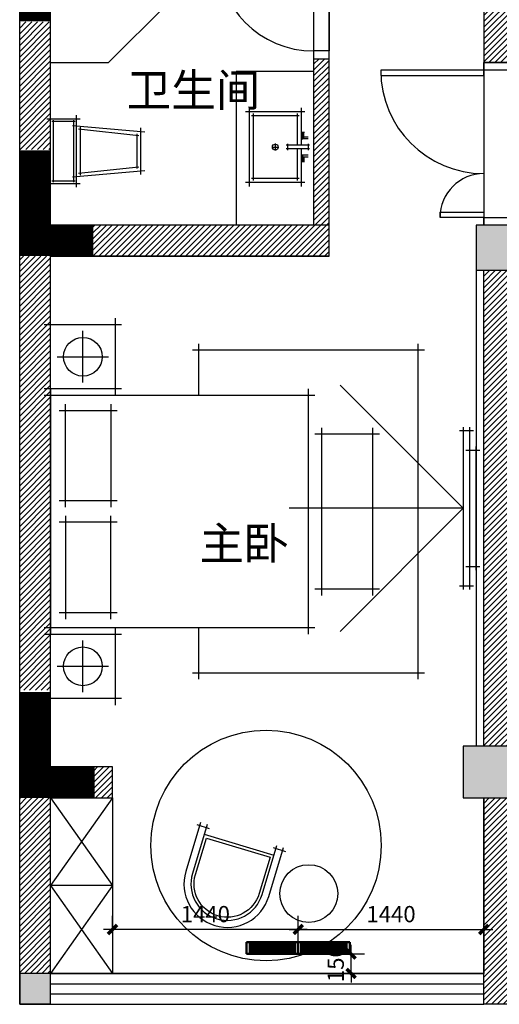
# Model space of a CAD drawing. Units: millimetres. Extents: x -29916 to 224645, y -40410 to 114030.
# Drawn here: x 68832 to 72552, y 60442 to 68074 of the extents above; entities that cross this region are included whole.
import ezdxf

# ---------------------------------------------------------------- set-up
doc = ezdxf.new("R2010")
doc.units = ezdxf.units.MM
doc.header["$LTSCALE"] = 1000
doc.linetypes.add('HIDDEN', pattern=[9.525, 6.35, -3.175])
for name, color, linetype in [('.JFK_Furn', 11, 'Continuous'), ('.JFK_Sani', 2, 'Continuous'), ('A-WALL 新建墙', 3, 'Continuous'), ('A-土建墙（含管井、立管）', 5, 'Continuous'), ('A-窗', 2, 'Continuous'), ('FC-SOLID 地面填充', 250, 'Continuous'), ('P-活动家具', 11, 'Continuous'), ('PUB_HATCH', 8, 'Continuous'), ('Q-土建柱及剪力墙', 5, 'Continuous'), ('W-文字', 35, 'Continuous'), ('墙体', 253, 'Continuous')]:
    doc.layers.add(name, color=color, linetype=linetype)
doc.layers.add('ACS_FFG_F2', color=3, linetype='Continuous', lineweight=50)
doc.styles.add('ROMANS', font='txt', dxfattribs={"width": 0.9})
doc.styles.add('ST', font='txt', dxfattribs={"width": 0.7})
doc.dimstyles.new('副本 (3) 1-50', dxfattribs={"dimscale": 70, "dimtxt": 1.8, "dimasz": 1, "dimexe": 1.5, "dimexo": 1, "dimgap": 0.8, "dimtad": 1, "dimdec": 0, "dimzin": 3, "dimdsep": 46, "dimtxsty": 'ROMANS', "dimblk": 'ARCHTICK', "dimcen": 3, "dimdle": 1, "dimclrd": 8, "dimclre": 8, "dimclrt": 2, "dimadec": 0, "dimazin": 0, "dimtfac": 0.075, "dimtdec": 0, "dimtix": 1, "dimtmove": 2, "dimatfit": 1, "dimfxl": 2, "dimfxlon": 1, "dimtolj": 1, "dimtzin": 0, "dimlwd": -1, "dimlwe": -1, "dimarcsym": 1})
pattern_1 = [(45, (12608504.092, 3675693.15), (-22.4506403, 22.4506403), [])]

# ---------------------------------------------------------------- blocks, each defined once
blk = doc.blocks.new('_FZH')
blk.add_lwpolyline([(-0.5, -0.5), (0.5, -0.5), (0.5, 0.5), (-0.5, 0.5)], close=True)
at = {"layer": 'PUB_HATCH'}
blk.add_solid([(-0.5, -0.5), (0.5, -0.5), (-0.5, 0.5), (0.5, 0.5)], dxfattribs=at)
blk = doc.blocks.new('6')
at = {"layer": 'A-土建墙（含管井、立管）'}
h = blk.add_hatch(dxfattribs=at)
h.set_pattern_fill('ANSI31', color=8, scale=10)
h.set_pattern_definition(pattern_1)
h.paths.add_polyline_path([(12726778.9, 3459385.6), (12726538.9, 3459385.6), (12726538.9, 3458025.6), (12726778.9, 3458025.6)])
h.paths.add_polyline_path([(12726778.9, 3463585.6), (12726538.9, 3463585.6), (12726538.9, 3460220.2), (12726778.9, 3460220.2)])
h.paths.add_polyline_path([(12727114, 3459385.6), (12727258.9, 3459385.6), (12727258.9, 3459625.6), (12727114, 3459625.6)])
h.paths.add_polyline_path([(12727107.5, 3463585.6), (12728938.9, 3463585.6), (12728938.9, 3463825.6), (12727107.5, 3463825.6)])
h.paths.add_polyline_path([(12728818.9, 3465115.6), (12728938.9, 3465115.6), (12728938.9, 3463825.6), (12728818.9, 3463825.6)])
h.paths.add_polyline_path([(12726778.9, 3465400.8), (12726538.9, 3465400.8), (12726538.9, 3464411.8), (12726778.9, 3464411.8)])
h.paths.add_polyline_path([(12727828.9, 3466225.6), (12729218.9, 3466225.6), (12729218.9, 3465985.6), (12727828.9, 3465985.6)])
h.paths.add_polyline_path([(12727828.9, 3468689.7), (12727588.9, 3468689.7), (12727588.9, 3465985.6), (12727828.9, 3465985.6)])
h.paths.add_polyline_path([(12729658.9, 3469085.6), (12730144.3, 3469085.6), (12730144.3, 3469325.6), (12729658.9, 3469325.6)])
h.paths.add_polyline_path([(12730378.9, 3468679), (12730138.9, 3468679), (12730138.9, 3465085.6), (12730378.9, 3465085.6)])
h = blk.add_hatch(dxfattribs=at)
h.set_pattern_fill('ANSI31', color=8, scale=10)
h.set_pattern_definition(pattern_1)
h.paths.add_polyline_path([(12732478.9, 3463285.6), (12730378.9, 3463285.6), (12730378.9, 3463475.6), (12730138.9, 3463475.6), (12730138.9, 3459785.6), (12730378.9, 3459785.6), (12730378.9, 3463165.6), (12732478.9, 3463165.6)])
h = blk.add_hatch(dxfattribs=at)
h.set_pattern_fill('ANSI31', color=8, scale=10)
h.set_pattern_definition(pattern_1)
h.paths.add_polyline_path([(12730138.9, 3459385.6), (12730378.9, 3459385.6), (12730378.9, 3457785.6), (12730138.9, 3457785.6)])
at = {"layer": '.JFK_Furn', "color": 8, "linetype": 'ByBlock'}
for p, q in [((12727928.9, 3462505.6), (12727928.9, 3462905.6)), ((12729628.9, 3460305.6), (12729628.9, 3462905.6)), ((12729678.9, 3462855.6), (12727878.9, 3462855.6)), ((12727928.9, 3460305.6), (12727928.9, 3460705.6)), ((12727878.9, 3460355.6), (12729678.9, 3460355.6))]:
    blk.add_line(p, q, dxfattribs=at)
at = {"layer": '.JFK_Sani', "color": 8}
for p, q in [((12727228.9, 3465085.6), (12727678.9, 3465535.6)), ((12726778.9, 3465085.6), (12727228.9, 3465085.6)), ((12728218.9, 3465015.6), (12728218.9, 3463825.6)), ((12728818.9, 3465015.6), (12728218.9, 3465015.6)), ((12728321.4, 3464125.9), (12728321.4, 3464735.9)), ((12728721.4, 3464735.9), (12728721.4, 3464444.9)), ((12726748.9, 3464648.8), (12727008.9, 3464648.8)), ((12726778.9, 3464118.8), (12726778.9, 3464678.8)), ((12726798.9, 3464638.8), (12726798.9, 3464158.8)), ((12726958.9, 3464158.8), (12726958.9, 3464638.8)), ((12726978.9, 3464118.8), (12726978.9, 3464678.8)), ((12728291.4, 3464705.9), (12728751.4, 3464705.9)), ((12728336.4, 3464675.9), (12728706.4, 3464675.9)), ((12728351.4, 3464170.9), (12728351.4, 3464690.9)), ((12728691.4, 3464690.9), (12728691.4, 3464444.9)), ((12726968.9, 3464628.8), (12726788.9, 3464628.8)), ((12726948.9, 3464598.8), (12727508.9, 3464548.8)), ((12727463.9, 3464518.8), (12726993.9, 3464568.8)), ((12727008.9, 3464583.8), (12727008.9, 3464213.8)), ((12727478.9, 3464218.8), (12727478.9, 3464578.8)), ((12727448.9, 3464263.8), (12727448.9, 3464533.8)), ((12728748.4, 3464543.4), (12728726.4, 3464543.4)), ((12728776.4, 3464493.4), (12728726.4, 3464493.4)), ((12728731.4, 3464488.4), (12728731.4, 3464548.4)), ((12728776.4, 3464508.4), (12728738.4, 3464508.4)), ((12728743.4, 3464503.4), (12728743.4, 3464548.4)), ((12728493.9, 3464430.9), (12728548.9, 3464430.9)), ((12728521.4, 3464458.4), (12728521.4, 3464403.4)), ((12728786.4, 3464444.9), (12728606.4, 3464444.9)), ((12728786.4, 3464416.9), (12728606.4, 3464416.9)), ((12728616.4, 3464454.9), (12728616.4, 3464406.9)), ((12728691.4, 3464416.9), (12728691.4, 3464170.9)), ((12728721.4, 3464416.9), (12728721.4, 3464125.9)), ((12728776.4, 3464454.9), (12728776.4, 3464406.9)), ((12728776.4, 3464368.4), (12728726.4, 3464368.4)), ((12728731.4, 3464373.4), (12728731.4, 3464313.4)), ((12728776.4, 3464353.4), (12728738.4, 3464353.4)), ((12728743.4, 3464358.4), (12728743.4, 3464313.4)), ((12726993.9, 3464228.8), (12727463.9, 3464278.8)), ((12728748.4, 3464318.4), (12728726.4, 3464318.4)), ((12726948.9, 3464198.8), (12727508.9, 3464248.8)), ((12728706.4, 3464185.9), (12728336.4, 3464185.9)), ((12726748.9, 3464148.8), (12727008.9, 3464148.8)), ((12726788.9, 3464168.8), (12726968.9, 3464168.8)), ((12728751.4, 3464155.9), (12728291.4, 3464155.9))]:
    blk.add_line(p, q, dxfattribs=at)
blk.add_circle((12728521.4, 3464430.9), 22.5, dxfattribs=at)
at = {"color": 8, "ltscale": 10}
for p, q in [((12728818.9, 3465925.6), (12728818.9, 3465175.6)), ((12728938.9, 3465925.6), (12728938.9, 3465175.6)), ((12730138.9, 3465025.6), (12730138.9, 3463885.6)), ((12726778.9, 3458025.6), (12730138.9, 3458025.6)), ((12726778.9, 3457785.6), (12730138.9, 3457785.6))]:
    blk.add_line(p, q, dxfattribs=at)
at = {"color": 8}
for p, q in [((12728818.9, 3465115.6), (12728938.9, 3465115.6)), ((12730378.9, 3465085.6), (12730138.9, 3465085.6)), ((12726778.9, 3457785.6), (12726538.9, 3457785.6))]:
    blk.add_line(p, q, dxfattribs=at)
for points in [[(12728818.9, 3465115.6), (12728938.9, 3465115.6), (12728938.9, 3465175.6), (12728818.9, 3465175.6)], [(12730138.9, 3465025.6), (12729338.9, 3465025.6), (12729338.9, 3464985.6), (12730138.9, 3464985.6)], [(12730138.9, 3465085.6), (12730378.9, 3465085.6), (12730378.9, 3465025.6), (12730138.9, 3465025.6)], [(12730138.9, 3463885.6), (12729798.9, 3463885.6), (12729798.9, 3463925.6), (12730138.9, 3463925.6)], [(12730138.9, 3463885.6), (12730378.9, 3463885.6), (12730378.9, 3463825.6), (12730138.9, 3463825.6)]]:
    blk.add_lwpolyline(points, close=True, dxfattribs=at)
for centre, radius, start, end in [((12728818.9, 3465925.6), 750, 180, 270), ((12730138.9, 3465025.6), 800, 180, 270), ((12730138.9, 3463885.6), 340, 90, 180)]:
    blk.add_arc(centre, radius, start, end, dxfattribs=at)
at = {"layer": 'A-WALL 新建墙', "color": 8}
for p, q in [((12728818.9, 3465115.6), (12728818.9, 3463825.6)), ((12728938.9, 3463825.6), (12728938.9, 3465115.6)), ((12730078.9, 3463475.6), (12730078.9, 3459785.6)), ((12730138.9, 3459785.6), (12730138.9, 3463475.6)), ((12730138.9, 3457785.6), (12730138.9, 3459385.6)), ((12730378.9, 3457785.6), (12730138.9, 3457785.6))]:
    blk.add_line(p, q, dxfattribs=at)
blk.add_lwpolyline([(12727114, 3459385.6), (12727258.9, 3459385.6), (12727258.9, 3459625.6), (12727114, 3459625.6)], close=True, dxfattribs=at)
at = {"layer": 'A-土建墙（含管井、立管）', "color": 8}
for p, q in [((12730138.9, 3469085.6), (12730138.9, 3465085.6)), ((12726538.9, 3457785.6), (12726538.9, 3466225.6)), ((12726778.9, 3463825.6), (12726778.9, 3465985.6)), ((12728938.9, 3463825.6), (12726778.9, 3463825.6)), ((12728938.9, 3463585.6), (12728938.9, 3463825.6)), ((12728938.9, 3463585.6), (12726778.9, 3463585.6)), ((12726778.9, 3459625.6), (12726778.9, 3463585.6)), ((12727258.9, 3459625.6), (12726778.9, 3459625.6)), ((12727258.9, 3459385.6), (12727258.9, 3459625.6)), ((12726778.9, 3457785.6), (12726778.9, 3459385.6)), ((12726778.9, 3459385.6), (12727258.9, 3459385.6))]:
    blk.add_line(p, q, dxfattribs=at)
blk.add_lwpolyline([(12730138.9, 3465985.6), (12730138.9, 3463825.6), (12730078.9, 3463825.6), (12730078.9, 3459785.6), (12729978.9, 3459785.6), (12729978.9, 3459385.6), (12730138.9, 3459385.6), (12730138.9, 3458025.6), (12726778.9, 3458025.6), (12726778.9, 3459385.6), (12727258.9, 3459385.6), (12727258.9, 3459625.6), (12726778.9, 3459625.6), (12726778.9, 3463585.6), (12728938.9, 3463585.6), (12728938.9, 3465985.6), (12730138.9, 3465985.6)], dxfattribs=at)
at = {"layer": 'A-窗', "color": 8}
for p, q in [((12726778.9, 3457945.6), (12730138.9, 3457945.6)), ((12726778.9, 3457865.6), (12730138.9, 3457865.6))]:
    blk.add_line(p, q, dxfattribs=at)
at = {"layer": 'P-活动家具', "color": 8}
for p, q in [((12726778.9, 3462505.6), (12726778.9, 3463105.6)), ((12727278.9, 3463105.6), (12727278.9, 3462505.6)), ((12726728.9, 3463055.6), (12727328.9, 3463055.6)), ((12727028.9, 3462605.6), (12727028.9, 3463005.6)), ((12726828.9, 3462805.6), (12727228.9, 3462805.6)), ((12729978.9, 3461630.6), (12729024.3, 3462585.2)), ((12727328.9, 3462555.6), (12726728.9, 3462555.6)), ((12728828.9, 3462505.6), (12726728.9, 3462505.6)), ((12726778.9, 3462555.6), (12726778.9, 3460655.6)), ((12728778.9, 3460655.6), (12728778.9, 3462555.6)), ((12726895.5, 3461639), (12726895.5, 3462439)), ((12727245.5, 3462439), (12727245.5, 3461639)), ((12726845.5, 3462389), (12727295.5, 3462389)), ((12729328.9, 3462205.6), (12728828.9, 3462205.6)), ((12728878.9, 3462255.6), (12728878.9, 3460955.6)), ((12729278.9, 3460955.6), (12729278.9, 3462255.6)), ((12730058.9, 3462230.6), (12729948.9, 3462230.6)), ((12729978.9, 3462260.6), (12729978.9, 3461000.6)), ((12730028.9, 3461000.6), (12730028.9, 3462260.6)), ((12729998.9, 3462080.6), (12730108.9, 3462080.6)), ((12730078.9, 3461150.6), (12730078.9, 3462110.6)), ((12727295.5, 3461689), (12726845.5, 3461689)), ((12729978.9, 3461630.6), (12728628.9, 3461630.6)), ((12729978.9, 3461630.6), (12729024.3, 3460676.1)), ((12727295.5, 3461522.3), (12726845.5, 3461522.3)), ((12726895.5, 3461572.3), (12726895.5, 3460772.3)), ((12727245.5, 3460772.3), (12727245.5, 3461572.3)), ((12729998.9, 3461180.6), (12730108.9, 3461180.6)), ((12728828.9, 3461005.6), (12729328.9, 3461005.6)), ((12729948.9, 3461030.6), (12730058.9, 3461030.6)), ((12726845.5, 3460822.3), (12727295.5, 3460822.3)), ((12726728.9, 3460705.6), (12728828.9, 3460705.6)), ((12726778.9, 3460105.6), (12726778.9, 3460705.6)), ((12727278.9, 3460705.6), (12727278.9, 3460105.6)), ((12726728.9, 3460655.6), (12727328.9, 3460655.6)), ((12727028.9, 3460205.6), (12727028.9, 3460605.6)), ((12726828.9, 3460405.6), (12727228.9, 3460405.6)), ((12727328.9, 3460155.6), (12726728.9, 3460155.6)), ((12727258.9, 3459385.6), (12727258.9, 3458025.6)), ((12727911.8, 3459178.3), (12728009.5, 3459148.9)), ((12727970.9, 3459104.2), (12728511, 3458941.6)), ((12728503.6, 3459000.2), (12728601.3, 3458970.8)), ((12727258.9, 3458705.6), (12726778.9, 3458705.6))]:
    blk.add_line(p, q, dxfattribs=at)
at = {"layer": 'P-活动家具', "color": 8, "linetype": 'HIDDEN', "ltscale": 150}
for points in [[(12727258.9, 3459385.6), (12726778.9, 3458705.6), (12727258.9, 3458025.6)], [(12726778.9, 3459385.6), (12727258.9, 3458705.6), (12726778.9, 3458025.6)]]:
    blk.add_lwpolyline(points, dxfattribs=at)
at = {"layer": 'P-活动家具', "color": 8}
for points in [[(12727941.7, 3459194.4), (12727827.6, 3458815.2, 1), (12728471.1, 3458621.5), (12728585.2, 3459000.7)], [(12727993.4, 3459178.8), (12727879.3, 3458799.6, 1), (12728419.4, 3458637.1), (12728533.5, 3459016.3)]]:
    blk.add_lwpolyline(points, format="xyb", dxfattribs=at)
blk.add_lwpolyline([(12728481.1, 3458925.5), (12728396.4, 3458644, -1), (12727902.3, 3458792.7), (12727987, 3459074.3)], format="xyb", close=True, dxfattribs=at)
for centre, radius in [((12727028.9, 3462805.6), 150), ((12727028.9, 3460405.6), 150), ((12728781, 3458643.8), 224.2)]:
    blk.add_circle(centre, radius, dxfattribs=at)
at = {"layer": 'P-活动家具', "color": 8, "ltscale": 10}
blk.add_circle((12728449.4, 3459017.1), 893.4, dxfattribs=at)
at = {"layer": 'Q-土建柱及剪力墙', "color": 8, "ltscale": 1.8, "const_width": 240}
for points in [[(12726988.9, 3466105.6), (12726658.9, 3466105.6), (12726658.9, 3465405.6)], [(12727108.9, 3463705.6), (12726658.9, 3463705.6), (12726658.9, 3464405.6)], [(12727108.9, 3459505.6), (12726658.9, 3459505.6), (12726658.9, 3460205.6)]]:
    blk.add_lwpolyline(points, dxfattribs=at)
at = {"layer": 'A-土建墙（含管井、立管）', "color": 8, "rotation": 90}
for p, xscale, yscale, zscale in [((12730228.9, 3463650.6), 350, 300, 300), ((12730178.9, 3459585.6), 400, 400, 400), ((12726658.9, 3457905.6), 240, 240, 240)]:
    blk.add_blockref('_FZH', p, dxfattribs=dict(at, xscale=xscale, yscale=yscale, zscale=zscale))
at = {"layer": 'W-文字', "color": 8, "char_height": 253.5, "attachment_point": 7, "style": 'ST'}
for s, insert in [('卫生间', (12727368.1, 3464745.8)), ('{\\fSimSun|b0|i0|c134|p2;主卧}', (12727932.3, 3461231.3))]:
    blk.add_mtext_dynamic_manual_height_columns(s, width=1196.075, gutter_width=1000, heights=[0], dxfattribs=dict(at, insert=insert))
blk = doc.blocks.new('002')
at = {"layer": 'ACS_FFG_F2', "color": 0}
for p, q in [((12908036.4, 3523768.4), (12907946.4, 3523768.4)), ((12907946.4, 3523768.4), (12907946.4, 3523368.6)), ((12907955.4, 3523744.4), (12907955.4, 3523392.5)), ((12908027.4, 3523744.4), (12907955.4, 3523744.4)), ((12907962.6, 3523744.4), (12907962.6, 3523392.5)), ((12907977, 3523744.4), (12907977, 3523392.5)), ((12907991.4, 3523744.4), (12907991.4, 3523392.5)), ((12908005.8, 3523744.4), (12908005.8, 3523392.5)), ((12908020.2, 3523744.4), (12908020.2, 3523392.5)), ((12908027.4, 3523392.5), (12908027.4, 3523744.4)), ((12908036.4, 3523368.6), (12908036.4, 3523768.4)), ((12908027.4, 3523688.4), (12907955.4, 3523688.4)), ((12908027.4, 3523632.4), (12907955.4, 3523632.4)), ((12908027.4, 3523568.5), (12907955.4, 3523568.5)), ((12908027.4, 3523568.5), (12907955.4, 3523568.5)), ((12908027.4, 3523568.5), (12907955.4, 3523568.5)), ((12908027.4, 3523568.5), (12907955.4, 3523568.5)), ((12908027.4, 3523568.5), (12907955.4, 3523568.5)), ((12908027.4, 3523568.5), (12907955.4, 3523568.5)), ((12908027.4, 3523568.5), (12907955.4, 3523568.5)), ((12908027.4, 3523504.5), (12907955.4, 3523504.5)), ((12907955.4, 3523448.5), (12908027.4, 3523448.5)), ((12907946.4, 3523368.6), (12908036.4, 3523368.6)), ((12907955.4, 3523392.5), (12908027.4, 3523392.5))]:
    blk.add_line(p, q, dxfattribs=at)
blk = doc.blocks.new('_ArchTick')
at = {"color": 0, "linetype": 'ByBlock', "const_width": 0.4}
blk.add_lwpolyline([(-0.5, -0.5), (0.5, 0.5)], dxfattribs=at)
blk = doc.blocks.new('*D124')
at = {"layer": 'Defpoints', "color": 0, "ltscale": 0.05, "transparency": 16777216}
for p in [(71233.3, 60831.6), (71402, 60831.6), (71233.3, 60681.6)]:
    blk.add_point(p, dxfattribs=at)
at = {"layer": 'FC-SOLID 地面填充', "color": 8, "ltscale": 0.05, "transparency": 16777216}
for p, q in [((71303.3, 60831.6), (71507, 60831.6)), ((71402, 60831.6), (71402, 60901.6)), ((71402, 60681.6), (71402, 60831.6)), ((71303.3, 60681.6), (71507, 60681.6)), ((71402, 60681.6), (71402, 60611.6))]:
    blk.add_line(p, q, dxfattribs=at)
at = {"layer": 'FC-SOLID 地面填充', "color": 8, "ltscale": 0.05, "transparency": 16777216, "xscale": 70, "yscale": 70, "zscale": 70}
for p, rotation in [((71402, 60831.6), 270), ((71402, 60681.6), 90)]:
    blk.add_blockref('_ArchTick', p, dxfattribs=dict(at, rotation=rotation))
at = {"layer": 'FC-SOLID 地面填充', "color": 2, "ltscale": 0.05, "transparency": 16777216, "insert": (71283, 60756.6), "char_height": 126, "attachment_point": 5, "rotation": 90, "style": 'ROMANS'}
blk.add_mtext('\\A1;150', dxfattribs=at)
blk = doc.blocks.new('*D125')
at = {"layer": 'Defpoints', "color": 0, "ltscale": 0.05, "transparency": 16777216}
for p in [(72431.9, 61021.5), (70992.3, 60681.6), (72431.9, 60681.6)]:
    blk.add_point(p, dxfattribs=at)
at = {"layer": 'FC-SOLID 地面填充', "color": 8, "ltscale": 0.05, "transparency": 16777216}
for p, q in [((70992.3, 60881.5), (70992.3, 61126.5)), ((72431.9, 60881.5), (72431.9, 61126.5)), ((70922.3, 61021.5), (72501.9, 61021.5))]:
    blk.add_line(p, q, dxfattribs=at)
at = {"layer": 'FC-SOLID 地面填充', "color": 8, "ltscale": 0.05, "transparency": 16777216, "xscale": 70, "yscale": 70, "zscale": 70, "rotation": 180}
blk.add_blockref('_ArchTick', (70992.3, 61021.5), dxfattribs=at)
at = {"layer": 'FC-SOLID 地面填充', "color": 8, "ltscale": 0.05, "transparency": 16777216, "xscale": 70, "yscale": 70, "zscale": 70}
blk.add_blockref('_ArchTick', (72431.9, 61021.5), dxfattribs=at)
at = {"layer": 'FC-SOLID 地面填充', "color": 2, "ltscale": 0.05, "transparency": 16777216, "insert": (71712.1, 61140.5), "char_height": 126, "attachment_point": 5, "style": 'ROMANS'}
blk.add_mtext('\\A1;1440', dxfattribs=at)
blk = doc.blocks.new('*D126')
at = {"layer": 'Defpoints', "color": 0, "ltscale": 0.05, "transparency": 16777216}
for p in [(69551.9, 61021.5), (69551.9, 60922), (70992.3, 60922.2)]:
    blk.add_point(p, dxfattribs=at)
at = {"layer": 'FC-SOLID 地面填充', "color": 8, "ltscale": 0.05, "transparency": 16777216}
for p, q in [((69551.9, 60992), (69551.9, 61126.5)), ((70992.3, 60992.2), (70992.3, 61126.5)), ((71062.3, 61021.5), (69481.9, 61021.5))]:
    blk.add_line(p, q, dxfattribs=at)
at = {"layer": 'FC-SOLID 地面填充', "color": 8, "ltscale": 0.05, "transparency": 16777216, "xscale": 70, "yscale": 70, "zscale": 70, "rotation": 180}
blk.add_blockref('_ArchTick', (69551.9, 61021.5), dxfattribs=at)
at = {"layer": 'FC-SOLID 地面填充', "color": 8, "ltscale": 0.05, "transparency": 16777216, "xscale": 70, "yscale": 70, "zscale": 70}
blk.add_blockref('_ArchTick', (70992.3, 61021.5), dxfattribs=at)
at = {"layer": 'FC-SOLID 地面填充', "color": 2, "ltscale": 0.05, "transparency": 16777216, "insert": (70272.1, 61140.5), "char_height": 126, "attachment_point": 5, "style": 'ROMANS'}
blk.add_mtext('\\A1;1440', dxfattribs=at)

msp = doc.modelspace()

# ---------------------------------------------------------------- block references
at = {"layer": 'FC-SOLID 地面填充', "color": 0, "rotation": 90}
for p in [(3594360.4, -12847114.2), (3594760.2, -12847114.2)]:
    msp.add_blockref('002', p, dxfattribs=at)
at = {"layer": '墙体'}
msp.add_blockref('6', (-12657707, -3397344), dxfattribs=at)

# ---------------------------------------------------------------- dimensions: what is measured, and where the dimension line sits
at = {"layer": 'FC-SOLID 地面填充', "color": 3, "ltscale": 0.05}
for base, p1, p2, picture, middle in [((69551.9, 61021.5), (70992.3, 60922.2), (69551.9, 60922), '*D126', (70272.1, 61140.5)), ((72431.9, 61021.5), (70992.3, 60681.6), (72431.9, 60681.6), '*D125', (71712.1, 61140.5))]:
    dim = msp.add_linear_dim(base=base, p1=p1, p2=p2, dimstyle='副本 (3) 1-50', dxfattribs=at)
    dim.commit()
    dim.dimension.update_dxf_attribs({"geometry": picture, "text_midpoint": middle})
dim = msp.add_linear_dim(base=(71402, 60831.6), p1=(71233.3, 60681.6), p2=(71233.3, 60831.6), angle=90, dimstyle='副本 (3) 1-50', dxfattribs=at)
dim.commit()
dim.dimension.update_dxf_attribs({"geometry": '*D124', "text_midpoint": (71283, 60756.6)})

doc.saveas('drawing.dxf')
